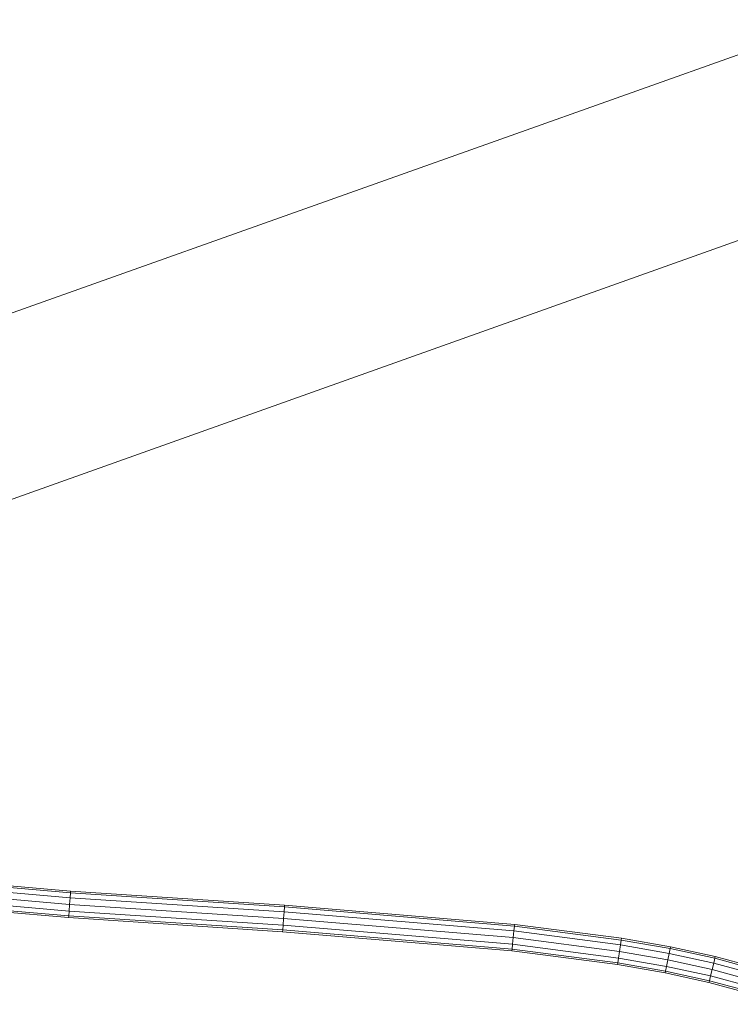
# Model space of a CAD drawing. Units: millimetres. Extents: x -3909 to 9223, y -6569 to 5344.
# Drawn here: x 100 to 127, y 382 to 419 of the extents above; entities that cross this region are included whole.
import ezdxf

# ---------------------------------------------------------------- set-up
doc = ezdxf.new("R2010")
doc.units = ezdxf.units.MM
doc.linetypes.add('K5LT32777', pattern=[0])
doc.linetypes.add('K5LT32788', pattern=[0])
doc.layers.get('0').update_dxf_attribs({"true_color": 0x3d8706})

# ---------------------------------------------------------------- blocks, each defined once
blk = doc.blocks.new('U3')
at = {"color": 61, "linetype": 'K5LT32777', "lineweight": 18, "true_color": 0xd6e499}
for p, q in [((60.247, 387.118), (164.816, 424.371)), ((46.81, 389.367), (130.59, 419.158))]:
    blk.add_line(p, q, dxfattribs=at)
blk = doc.blocks.new('U141')
at = {"color": 33, "linetype": 'K5LT32788', "lineweight": 18, "true_color": 0xe18f57}
for p, q in [((98.795, 386.724), (102.032, 386.443)), ((98.795, 386.724), (102.032, 386.443)), ((98.802, 386.79), (102.037, 386.51)), ((98.75, 386.293), (101.999, 386.011)), ((98.75, 386.293), (101.999, 386.011)), ((98.776, 386.542), (102.018, 386.261)), ((98.776, 386.542), (102.018, 386.261)), ((102.018, 386.261), (102.032, 386.443)), ((102.032, 386.443), (102.018, 386.261)), ((102.032, 386.443), (102.037, 386.51)), ((102.037, 386.51), (102.032, 386.443)), ((102.032, 386.443), (110.063, 385.916)), ((102.032, 386.443), (110.063, 385.916)), ((102.037, 386.51), (110.068, 385.983)), ((98.724, 386.044), (101.98, 385.762)), ((98.724, 386.044), (101.98, 385.762)), ((101.98, 385.762), (101.999, 386.011)), ((101.999, 386.011), (101.98, 385.762)), ((101.999, 386.011), (102.018, 386.261)), ((102.018, 386.261), (101.999, 386.011)), ((101.999, 386.011), (110.031, 385.484)), ((101.999, 386.011), (110.031, 385.484)), ((102.018, 386.261), (110.049, 385.733)), ((102.018, 386.261), (110.049, 385.733)), ((110.049, 385.733), (110.063, 385.916)), ((110.063, 385.916), (110.049, 385.733)), ((110.063, 385.916), (110.068, 385.983)), ((110.068, 385.983), (110.063, 385.916)), ((110.063, 385.916), (118.697, 385.195)), ((110.063, 385.916), (118.697, 385.195)), ((110.068, 385.983), (118.704, 385.262)), ((98.698, 385.796), (101.961, 385.513)), ((98.705, 385.862), (101.966, 385.58)), ((98.705, 385.862), (101.966, 385.58)), ((101.961, 385.513), (101.966, 385.58)), ((101.961, 385.513), (101.966, 385.58)), ((101.966, 385.58), (101.98, 385.762)), ((101.98, 385.762), (101.966, 385.58)), ((101.966, 385.58), (109.998, 385.052)), ((101.966, 385.58), (109.998, 385.052)), ((101.98, 385.762), (110.012, 385.235)), ((101.98, 385.762), (110.012, 385.235)), ((110.031, 385.484), (110.049, 385.733)), ((110.049, 385.733), (110.031, 385.484)), ((110.049, 385.733), (118.678, 385.013)), ((110.049, 385.733), (118.678, 385.013)), ((101.961, 385.513), (109.993, 384.985)), ((109.998, 385.052), (110.012, 385.235)), ((110.012, 385.235), (109.998, 385.052)), ((110.012, 385.235), (110.031, 385.484)), ((110.031, 385.484), (110.012, 385.235)), ((110.012, 385.235), (118.625, 384.516)), ((110.012, 385.235), (118.625, 384.516)), ((110.031, 385.484), (118.651, 384.765)), ((110.031, 385.484), (118.651, 384.765)), ((118.678, 385.013), (118.697, 385.195)), ((118.697, 385.195), (118.678, 385.013)), ((118.697, 385.195), (118.704, 385.262)), ((118.704, 385.262), (118.697, 385.195)), ((118.697, 385.195), (122.702, 384.671)), ((118.697, 385.195), (122.702, 384.671)), ((118.704, 385.262), (122.712, 384.738)), ((109.993, 384.985), (109.998, 385.052)), ((109.993, 384.985), (109.998, 385.052)), ((109.993, 384.985), (118.598, 384.267)), ((109.998, 385.052), (118.605, 384.334)), ((109.998, 385.052), (118.605, 384.334)), ((118.651, 384.765), (118.678, 385.013)), ((118.678, 385.013), (118.651, 384.765)), ((118.678, 385.013), (122.674, 384.49)), ((118.678, 385.013), (122.674, 384.49)), ((118.605, 384.334), (118.625, 384.516)), ((118.625, 384.516), (118.605, 384.334)), ((118.625, 384.516), (118.651, 384.765)), ((118.651, 384.765), (118.625, 384.516)), ((118.625, 384.516), (122.599, 383.996)), ((118.625, 384.516), (122.599, 383.996)), ((118.651, 384.765), (122.637, 384.243)), ((118.651, 384.765), (122.637, 384.243)), ((122.637, 384.243), (122.674, 384.49)), ((122.674, 384.49), (122.637, 384.243)), ((122.674, 384.49), (122.702, 384.671)), ((122.702, 384.671), (122.674, 384.49)), ((122.674, 384.49), (124.501, 384.172)), ((122.674, 384.49), (124.501, 384.172)), ((122.702, 384.671), (122.712, 384.738)), ((122.712, 384.738), (122.702, 384.671)), ((122.702, 384.671), (124.536, 384.351)), ((122.702, 384.671), (124.536, 384.351)), ((122.712, 384.738), (124.549, 384.417)), ((118.598, 384.267), (118.605, 384.334)), ((118.598, 384.267), (118.605, 384.334)), ((118.598, 384.267), (122.561, 383.749)), ((118.605, 384.334), (122.571, 383.815)), ((118.605, 384.334), (122.571, 383.815)), ((122.599, 383.996), (122.637, 384.243)), ((122.637, 384.243), (122.599, 383.996)), ((122.637, 384.243), (124.453, 383.926)), ((122.637, 384.243), (124.453, 383.926)), ((124.453, 383.926), (124.501, 384.172)), ((124.501, 384.172), (124.453, 383.926)), ((124.501, 384.172), (124.536, 384.351)), ((124.536, 384.351), (124.501, 384.172)), ((124.501, 384.172), (126.174, 383.809)), ((124.501, 384.172), (126.174, 383.809)), ((124.536, 384.351), (124.549, 384.417)), ((124.549, 384.417), (124.536, 384.351)), ((124.536, 384.351), (126.217, 383.987)), ((124.536, 384.351), (126.217, 383.987)), ((124.549, 384.417), (126.233, 384.052)), ((122.561, 383.749), (122.571, 383.815)), ((122.561, 383.749), (122.571, 383.815)), ((122.561, 383.749), (124.357, 383.436)), ((122.571, 383.815), (122.599, 383.996)), ((122.599, 383.996), (122.571, 383.815)), ((122.571, 383.815), (124.369, 383.501)), ((122.571, 383.815), (124.369, 383.501)), ((122.599, 383.996), (124.405, 383.681)), ((122.599, 383.996), (124.405, 383.681)), ((124.405, 383.681), (124.453, 383.926)), ((124.453, 383.926), (124.405, 383.681)), ((124.453, 383.926), (126.114, 383.566)), ((124.453, 383.926), (126.114, 383.566)), ((126.114, 383.566), (126.174, 383.809)), ((126.174, 383.809), (126.114, 383.566)), ((126.174, 383.809), (126.217, 383.987)), ((126.217, 383.987), (126.174, 383.809)), ((126.174, 383.809), (129.224, 382.978)), ((126.174, 383.809), (129.224, 382.978)), ((126.217, 383.987), (126.233, 384.052)), ((126.233, 384.052), (126.217, 383.987)), ((126.217, 383.987), (129.277, 383.154)), ((126.217, 383.987), (129.277, 383.154)), ((126.233, 384.052), (129.296, 383.218)), ((124.357, 383.436), (124.369, 383.501)), ((124.357, 383.436), (124.369, 383.501)), ((124.357, 383.436), (125.996, 383.08)), ((124.369, 383.501), (124.405, 383.681)), ((124.405, 383.681), (124.369, 383.501)), ((124.369, 383.501), (126.012, 383.145)), ((124.369, 383.501), (126.012, 383.145)), ((124.405, 383.681), (126.055, 383.323)), ((124.405, 383.681), (126.055, 383.323)), ((126.012, 383.145), (126.055, 383.323)), ((126.055, 383.323), (126.012, 383.145)), ((126.055, 383.323), (126.114, 383.566)), ((126.114, 383.566), (126.055, 383.323)), ((126.055, 383.323), (129.079, 382.499)), ((126.055, 383.323), (129.079, 382.499)), ((126.114, 383.566), (129.151, 382.739)), ((126.114, 383.566), (129.151, 382.739)), ((125.996, 383.08), (126.012, 383.145)), ((125.996, 383.08), (126.012, 383.145)), ((125.996, 383.08), (129.007, 382.26)), ((126.012, 383.145), (129.026, 382.324)), ((126.012, 383.145), (129.026, 382.324))]:
    blk.add_line(p, q, dxfattribs=at)

msp = doc.modelspace()

# ---------------------------------------------------------------- block references
for name in ['U3', 'U141']:
    msp.add_blockref(name, (0, 0))

doc.saveas('drawing.dxf')
